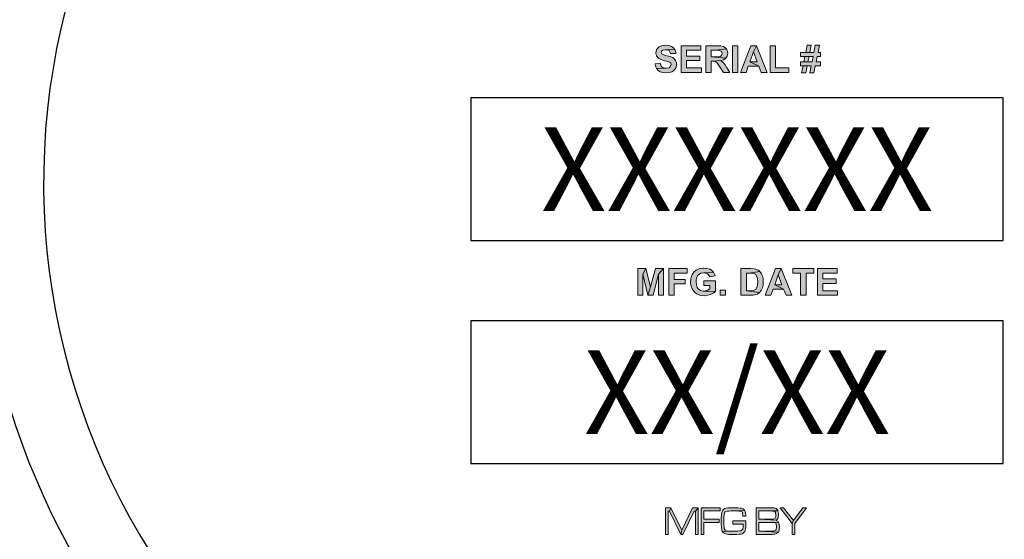
# Model space of a CAD drawing. Extents: x -359 to 475, y 390 to 1470.
# Drawn here: x 235 to 297, y 990 to 1023 of the extents above; entities that cross this region are included whole.
import ezdxf
from ezdxf.enums import TextEntityAlignment as Align

# ---------------------------------------------------------------- set-up
doc = ezdxf.new("R2010")
doc.units = 0
doc.header["$LTSCALE"] = 20
doc.header["$MEASUREMENT"] = 0
doc.layers.get('DEFPOINTS').update_dxf_attribs({"linetype": 'CONTINUOUS'})
doc.layers.add('BADGE', color=7, linetype='CONTINUOUS')
doc.styles.add('0', font='arialbd.ttf', dxfattribs={"height": 1})

msp = doc.modelspace()

# ---------------------------------------------------------------- hatches: boundary and pattern name
at = {"layer": 'BADGE'}
h = msp.add_hatch(color=256, dxfattribs=at)
h.dxf.hatch_style = 1
h.paths.add_polyline_path([(284.32936, 992.03563), (284.09122, 992.03563), (283.49588, 991.23192), (283.41083, 991.04481), (283.41083, 990.35592), (283.58093, 990.35592), (283.58093, 991.04481)])
h.paths.add_polyline_path([(282.87928, 992.03563), (282.64965, 992.03563), (283.41083, 991.04481), (283.49588, 991.23192)])
h.paths.add_polyline_path([(281.98202, 992.03563), (281.13578, 992.03563), (281.13578, 990.35592), (281.98202, 990.35592), (282.1266, 990.36017), (282.24992, 990.36867), (282.31371, 990.37718), (282.43703, 990.40695), (282.53909, 990.48774), (282.54334, 990.49625), (281.30588, 990.55578), (281.30588, 991.1171), (281.98202, 991.1171), (282.56035, 991.12561), (282.52633, 991.17238), (282.39876, 991.24042), (282.42427, 991.25318), (281.30588, 991.31697), (281.30588, 991.84001), (281.98202, 991.84001), (282.52208, 991.84001), (282.50507, 991.87829), (282.41151, 991.98034), (282.27118, 992.02287), (282.26693, 992.02712), (282.16487, 992.03137)])
h.paths.add_polyline_path([(282.52208, 991.84001), (281.98202, 991.84001), (282.16487, 991.83151), (282.25417, 991.82726), (282.33497, 991.78473), (282.35623, 991.75922), (282.386, 991.57636), (282.37749, 991.48281), (282.31371, 991.35524), (282.2159, 991.32547), (282.14361, 991.31697), (281.98202, 991.31697), (281.30588, 991.31697), (282.42427, 991.25318), (282.52208, 991.36374), (282.53909, 991.41477), (282.56035, 991.60613), (282.5561, 991.67842)], flags=17)
h.paths.add_polyline_path([(282.56035, 991.12561), (281.98202, 991.1171), (282.04155, 991.1171), (282.2074, 991.11285), (282.29244, 991.10434), (282.38175, 991.06182), (282.40726, 991.02355), (282.43703, 990.83644), (282.43277, 990.76415), (282.386, 990.62382), (282.26693, 990.56854), (282.25843, 990.56854), (282.14786, 990.55578), (281.98202, 990.55578), (281.30588, 990.55578), (282.54334, 990.49625), (282.59437, 990.62807), (282.60712, 990.83644), (282.60287, 990.98102)])
h.paths.add_polyline_path([(279.68996, 992.03988), (279.5071, 992.03988), (279.35401, 992.02712), (279.23495, 992.01011), (279.1499, 991.9846), (279.14565, 991.98034), (279.03933, 991.89104), (278.97555, 991.74221), (278.97555, 991.7337), (278.95429, 991.58912), (278.94153, 991.40627), (278.93728, 991.1979), (278.94153, 991.01504), (278.95429, 990.80667), (278.97555, 990.64933), (279.00957, 990.54728), (279.82603, 990.55578), (279.82178, 990.55578), (279.63042, 990.55578), (279.47733, 990.56003), (279.35827, 990.56854), (279.27747, 990.58129), (279.18392, 990.62807), (279.13714, 990.73438), (279.12438, 990.81943), (279.11588, 990.98953), (279.11163, 991.22766), (279.11163, 991.24042), (279.11588, 991.45304), (279.12864, 991.59763), (279.17541, 991.75497), (279.19242, 991.77198), (279.33275, 991.82301), (279.41355, 991.83151), (279.54537, 991.83576), (279.71547, 991.84001), (280.40862, 991.88679), (280.33633, 991.95908), (280.20875, 992.01436), (280.14497, 992.01862), (279.98337, 992.03137), (279.95786, 992.03563), (279.81753, 992.03988)])
h.paths.add_polyline_path([(280.40862, 991.88679), (279.71547, 991.84001), (279.79627, 991.84001), (279.9366, 991.83576), (280.05992, 991.82726), (280.07268, 991.82726), (280.2045, 991.80174), (280.27679, 991.75497), (280.2938, 991.71244), (280.31506, 991.51258), (280.49367, 991.51258), (280.48941, 991.57636), (280.4724, 991.74221)])
h.paths.add_polyline_path([(280.49792, 991.2064), (279.66444, 991.2064), (279.66444, 991.01079), (280.32782, 991.01079), (280.31932, 990.80667), (280.29805, 990.6791), (280.28955, 990.65784), (280.17048, 990.58129), (280.11945, 990.57279), (279.99188, 990.56003), (279.82603, 990.55578), (279.00957, 990.54728), (279.08186, 990.44947), (279.21368, 990.38568), (279.30724, 990.37293), (279.43056, 990.36017), (279.58365, 990.35592), (279.76225, 990.35592), (279.9366, 990.35592), (280.09394, 990.36442), (280.20875, 990.38143), (280.28955, 990.40269), (280.31081, 990.41545), (280.41712, 990.509), (280.42988, 990.53027), (280.48091, 990.70036), (280.48941, 990.79392), (280.49792, 990.96827)])
h.paths.add_polyline_path([(278.86924, 992.03563), (277.67005, 992.03563), (277.67005, 990.35592), (277.84015, 990.35592), (277.84015, 991.11285), (278.82246, 991.11285), (278.82246, 991.30846), (277.84015, 991.30846), (277.84015, 991.84001), (278.86924, 991.84001)])
h.paths.add_polyline_path([(277.48294, 992.03563), (277.31285, 991.82726), (277.31285, 990.35592), (277.48294, 990.35592)], flags=17)
h.paths.add_polyline_path([(277.48294, 992.03563), (277.1385, 992.03563), (276.45811, 990.61531), (276.39007, 990.35592), (276.5304, 990.35592), (277.24056, 991.82726), (277.31285, 991.82726)])
h.paths.add_polyline_path([(275.76496, 992.03563), (275.67141, 991.82726), (276.39007, 990.35592), (276.45811, 990.61531)])
h.paths.add_polyline_path([(275.76496, 992.03563), (275.42477, 992.03563), (275.42477, 990.35592), (275.59486, 990.35592), (275.59486, 991.82726), (275.67141, 991.82726)])
h.paths.add_polyline_path([(286.24988, 1007.11442), (285.00537, 1007.11442), (285.00537, 1005.43405), (286.28429, 1005.43405), (286.28429, 1005.7208), (285.34374, 1005.7208), (285.34374, 1006.17387), (286.18679, 1006.17387), (286.18679, 1006.46062), (285.34374, 1006.46062), (285.34374, 1006.8334), (286.24988, 1006.8334)])
h.paths.add_polyline_path([(284.78744, 1007.11442), (283.4569, 1007.11442), (283.4569, 1006.8334), (283.95012, 1006.8334), (283.95012, 1005.43405), (284.28848, 1005.43405), (284.28848, 1006.8334), (284.78744, 1006.8334)])
h.paths.add_polyline_path([(282.72281, 1007.11442), (282.53929, 1006.72444), (282.77443, 1006.09932), (282.31562, 1006.09932), (282.87766, 1005.8183), (283.02677, 1005.43405), (283.39381, 1005.43405)])
h.paths.add_polyline_path([(282.72281, 1007.11442), (282.36724, 1007.11442), (281.71344, 1005.43405), (282.06901, 1005.43405), (282.21239, 1005.8183), (282.87766, 1005.8183), (282.31562, 1006.09932), (282.53929, 1006.72444)])
h.paths.add_polyline_path([(280.8073, 1007.11442), (280.18791, 1007.11442), (280.18791, 1005.43405), (280.8245, 1005.43405), (280.96214, 1005.43978), (281.12846, 1005.47419), (281.22022, 1005.5086), (281.3636, 1005.6061), (280.52628, 1005.7208), (280.52628, 1006.8334), (280.68113, 1006.8334), (281.3808, 1006.92517), (281.29478, 1007.00546), (281.12846, 1007.08001), (281.01376, 1007.10295)])
h.paths.add_polyline_path([(281.3808, 1006.92517), (280.68113, 1006.8334), (280.80156, 1006.82767), (280.95641, 1006.8162), (281.11699, 1006.73591), (281.11699, 1006.73017), (281.20875, 1006.57533), (281.23169, 1006.47783), (281.24316, 1006.2771), (281.23743, 1006.13373), (281.20875, 1005.96741), (281.20875, 1005.96167), (281.12273, 1005.80683), (280.98508, 1005.73227), (280.97361, 1005.73227), (280.77862, 1005.7208), (280.52628, 1005.7208), (281.3636, 1005.6061), (281.46109, 1005.72654), (281.54139, 1005.90432), (281.58153, 1006.0649), (281.593, 1006.2599), (281.593, 1006.29431), (281.58153, 1006.49504), (281.54139, 1006.65562), (281.48404, 1006.78179)])
h.paths.add_polyline_path([(278.88605, 1005.43405), (278.88605, 1005.75521), (279.20721, 1005.75521), (279.20721, 1005.43405)])
h.paths.add_polyline_path([(277.84226, 1007.1431), (277.79065, 1007.1431), (277.59566, 1007.12016), (277.44081, 1007.05707), (277.36052, 1007.01119), (277.22288, 1006.89649), (277.11391, 1006.74738), (277.06803, 1006.64415), (277.02215, 1006.47209), (277.00494, 1006.28284), (277.01068, 1006.18534), (277.04509, 1006.00755), (277.10244, 1005.8355), (277.14259, 1005.76668), (277.25155, 1005.62904), (277.40066, 1005.52007), (277.49243, 1005.47419), (277.66448, 1005.42258), (277.85947, 1005.40537), (277.90535, 1005.41111), (278.08887, 1005.43405), (278.26666, 1005.48566), (278.43871, 1005.56595), (278.57635, 1005.66918), (277.83653, 1005.69786), (277.80212, 1005.69786), (277.63007, 1005.73801), (277.48669, 1005.84697), (277.43507, 1005.92726), (277.37772, 1006.08784), (277.35478, 1006.29431), (277.36052, 1006.39754), (277.40066, 1006.57533), (277.48669, 1006.71297), (277.50963, 1006.73017), (277.65301, 1006.82193), (277.84226, 1006.85634), (278.45018, 1006.88502), (278.32975, 1007.01119), (278.21504, 1007.07428), (278.04299, 1007.12589)])
h.paths.add_polyline_path([(278.45018, 1006.88502), (277.84226, 1006.85634), (277.92256, 1006.84487), (278.08314, 1006.78179), (278.12902, 1006.74738), (278.21504, 1006.5868), (278.55341, 1006.64988), (278.53621, 1006.72444)], flags=17)
h.paths.add_polyline_path([(278.57635, 1006.33445), (277.848, 1006.33445), (277.848, 1006.05343), (278.23225, 1006.05343), (278.23225, 1005.84124), (278.21504, 1005.82977), (278.04873, 1005.73801), (278.01432, 1005.72654), (277.83653, 1005.69786), (278.57635, 1005.66918)], flags=17)
h.paths.add_polyline_path([(276.78701, 1007.11442), (275.63426, 1007.11442), (275.63426, 1005.43405), (275.97263, 1005.43405), (275.97263, 1006.15093), (276.67231, 1006.15093), (276.67231, 1006.43195), (275.97263, 1006.43195), (275.97263, 1006.8334), (276.78701, 1006.8334)])
h.paths.add_polyline_path([(274.18329, 1007.11442), (273.99403, 1006.75885), (274.32093, 1005.43405), (274.48725, 1005.96741)])
h.paths.add_polyline_path([(274.18329, 1007.11442), (273.6786, 1007.11442), (273.6786, 1005.43405), (273.99403, 1005.43405), (273.99403, 1006.75885)])
h.paths.add_polyline_path([(275.29589, 1007.11442), (274.98046, 1006.75885), (274.98046, 1005.43405), (275.29589, 1005.43405)], flags=17)
h.paths.add_polyline_path([(275.29589, 1007.11442), (274.79121, 1007.11442), (274.48725, 1005.96741), (274.32093, 1005.43405), (274.64783, 1005.43405), (274.98046, 1006.75885)])
h.paths.add_polyline_path([(285.13728, 1021.19402), (284.86773, 1021.19402), (284.7817, 1020.74669), (284.52936, 1020.74669), (284.27128, 1020.74669), (283.94438, 1020.74669), (283.94438, 1020.49434), (284.21966, 1020.49434), (284.73009, 1020.49434), (284.667, 1020.15597), (284.40892, 1020.15597), (284.15084, 1020.15597), (283.94438, 1020.15597), (283.94438, 1019.90363), (284.09923, 1019.90363), (284.61538, 1019.90363), (284.52362, 1019.4563), (284.7817, 1019.4563), (284.87346, 1019.90363), (285.20036, 1019.90363), (285.20036, 1020.15597), (284.92508, 1020.15597), (284.9939, 1020.49434), (285.20036, 1020.49434), (285.20036, 1020.74669), (285.04551, 1020.74669)])
h.paths.add_polyline_path([(284.62112, 1021.19402), (284.36304, 1021.19402), (284.27128, 1020.74669), (284.52936, 1020.74669)], flags=17)
h.paths.add_polyline_path([(284.21966, 1020.49434), (284.15084, 1020.15597), (284.40892, 1020.15597), (284.47774, 1020.49434), (284.73009, 1020.49434)], flags=17)
h.paths.add_polyline_path([(284.09923, 1019.90363), (284.0132, 1019.4563), (284.27128, 1019.4563), (284.36304, 1019.90363), (284.61538, 1019.90363)], flags=17)
h.paths.add_polyline_path([(282.3615, 1021.14814), (282.02313, 1021.14814), (282.02313, 1019.48497), (283.20456, 1019.48497), (283.20456, 1019.76599), (282.3615, 1019.76599)])
h.paths.add_polyline_path([(281.16287, 1021.16535), (280.97935, 1020.76963), (281.20875, 1020.15024), (280.74995, 1020.15024), (281.31772, 1019.86922), (281.46683, 1019.48497), (281.83387, 1019.48497)])
h.paths.add_polyline_path([(281.16287, 1021.16535), (280.80156, 1021.16535), (280.1535, 1019.48497), (280.50907, 1019.48497), (280.64671, 1019.86922), (281.31772, 1019.86922), (280.74995, 1020.15024), (280.97935, 1020.76963)])
h.paths.add_polyline_path([(279.66028, 1019.48497), (279.66028, 1021.16535), (279.99865, 1021.16535), (279.99865, 1019.48497)])
h.paths.add_polyline_path([(278.69106, 1021.16535), (277.97991, 1021.16535), (277.97991, 1019.48497), (278.31828, 1019.48497), (278.31828, 1020.18465), (278.3871, 1020.18465), (278.90899, 1020.2248), (278.92046, 1020.2248), (279.10398, 1020.28215), (279.24162, 1020.37964), (278.31828, 1020.4542), (278.31828, 1020.87859), (278.58209, 1020.87859), (279.27603, 1020.95888), (279.23015, 1021.01623), (279.08104, 1021.11947), (279.06957, 1021.1252), (278.90899, 1021.15388)])
h.paths.add_polyline_path([(279.27603, 1020.95888), (278.58209, 1020.87859), (278.67385, 1020.87859), (278.8287, 1020.87286), (278.95487, 1020.80977), (279.00075, 1020.67213), (278.96634, 1020.54596), (278.87458, 1020.47714), (278.79429, 1020.45993), (278.57062, 1020.4542), (278.31828, 1020.4542), (279.24162, 1020.37964), (279.31618, 1020.51155), (279.35059, 1020.69507), (279.34485, 1020.79257)])
h.paths.add_polyline_path([(278.90899, 1020.2248), (278.3871, 1020.18465), (278.55915, 1020.16744), (278.65665, 1020.09862), (278.70826, 1020.03554), (278.83443, 1019.85202), (279.08104, 1019.48497), (279.48823, 1019.48497), (279.28177, 1019.81187), (279.18427, 1019.96098), (279.09251, 1020.08715), (279.0581, 1020.11583)])
h.paths.add_polyline_path([(277.65874, 1021.16535), (276.41423, 1021.16535), (276.41423, 1019.48497), (277.69315, 1019.48497), (277.69315, 1019.76599), (276.7526, 1019.76599), (276.7526, 1020.2248), (277.59566, 1020.2248), (277.59566, 1020.50581), (276.7526, 1020.50581), (276.7526, 1020.87859), (277.65874, 1020.87859)])
h.paths.add_polyline_path([(275.43927, 1021.19402), (275.27295, 1021.18255), (275.10664, 1021.13094), (275.02635, 1021.09079), (274.90017, 1020.96462), (274.86576, 1020.90153), (274.82562, 1020.72375), (274.82562, 1020.70081), (274.8715, 1020.52875), (274.98046, 1020.38538), (275.00914, 1020.36244), (275.15825, 1020.28788), (275.36471, 1020.21906), (275.49089, 1020.19038), (275.63426, 1020.1445), (275.7547, 1020.07568), (275.78911, 1019.97245), (275.78911, 1019.96672), (275.70882, 1019.81187), (275.65147, 1019.77746), (275.46221, 1019.74305), (274.86003, 1019.73158), (274.96899, 1019.60541), (275.0837, 1019.52512), (275.25575, 1019.4735), (275.45648, 1019.4563), (275.46221, 1019.4563), (275.6572, 1019.4735), (275.82352, 1019.51938), (275.92675, 1019.57673), (276.04719, 1019.7029), (276.0988, 1019.79466), (276.12748, 1019.97245), (276.12174, 1020.07568), (276.06439, 1020.242), (276.02425, 1020.29935), (275.88087, 1020.41405), (275.8694, 1020.41979), (275.72029, 1020.47714), (275.51383, 1020.53449), (275.3303, 1020.5861), (275.1984, 1020.64346), (275.15252, 1020.74669), (275.20413, 1020.84992), (275.25001, 1020.87859), (275.43354, 1020.913), (276.02425, 1020.91874), (275.91528, 1021.05638), (275.81205, 1021.11947), (275.64573, 1021.17682)])
h.paths.add_polyline_path([(276.02425, 1020.91874), (275.43354, 1020.913), (275.48515, 1020.90727), (275.65147, 1020.85565), (275.66867, 1020.83845), (275.74323, 1020.6664), (276.0816, 1020.6836), (276.07586, 1020.74669)], flags=17)
h.paths.add_polyline_path([(275.09517, 1020.06421), (274.76827, 1020.0298), (274.79121, 1019.8979), (274.86003, 1019.73158), (275.46221, 1019.74305), (275.37045, 1019.74878), (275.2156, 1019.81761), (275.16399, 1019.88069)])
h.paths.add_polyline_path([(285.06845, 1035.81845), (284.80464, 1035.81845), (284.71288, 1035.37112), (284.46054, 1035.37112), (284.20819, 1035.37112), (283.88129, 1035.37112), (283.88129, 1035.11877), (284.15658, 1035.11877), (284.667, 1035.11877), (284.59818, 1034.78041), (284.34584, 1034.78041), (284.08776, 1034.78041), (283.88129, 1034.78041), (283.88129, 1034.52806), (284.03614, 1034.52806), (284.54656, 1034.52806), (284.46054, 1034.08073), (284.71288, 1034.08073), (284.80464, 1034.52806), (285.13728, 1034.52806), (285.13728, 1034.78041), (284.85626, 1034.78041), (284.92508, 1035.11877), (285.13728, 1035.11877), (285.13728, 1035.37112), (284.97669, 1035.37112)])
h.paths.add_polyline_path([(284.5523, 1035.81845), (284.29422, 1035.81845), (284.20819, 1035.37112), (284.46054, 1035.37112)], flags=17)
h.paths.add_polyline_path([(284.15658, 1035.11877), (284.08776, 1034.78041), (284.34584, 1034.78041), (284.41466, 1035.11877), (284.667, 1035.11877)], flags=17)
h.paths.add_polyline_path([(284.03614, 1034.52806), (283.94438, 1034.08073), (284.20246, 1034.08073), (284.29422, 1034.52806), (284.54656, 1034.52806)], flags=17)
h.paths.add_polyline_path([(282.29842, 1035.77831), (281.95431, 1035.77831), (281.95431, 1034.1094), (283.13574, 1034.1094), (283.13574, 1034.39616), (282.29842, 1034.39616)])
h.paths.add_polyline_path([(281.62741, 1035.78978), (280.3829, 1035.78978), (280.3829, 1034.1094), (281.66182, 1034.1094), (281.66182, 1034.39616), (280.72127, 1034.39616), (280.72127, 1034.84923), (281.56433, 1034.84923), (281.56433, 1035.13598), (280.72127, 1035.13598), (280.72127, 1035.50876), (281.62741, 1035.50876)])
h.paths.add_polyline_path([(279.31044, 1035.78978), (278.69106, 1035.78978), (278.69106, 1034.1094), (279.32765, 1034.1094), (279.46529, 1034.11514), (279.62587, 1034.14955), (279.72337, 1034.18396), (279.86675, 1034.28145), (279.02942, 1034.39616), (279.02942, 1035.50876), (279.18427, 1035.50876), (279.88395, 1035.60626), (279.79219, 1035.68081), (279.63161, 1035.75537), (279.51691, 1035.77831)])
h.paths.add_polyline_path([(279.88395, 1035.60626), (279.18427, 1035.50876), (279.30471, 1035.50302), (279.45955, 1035.49155), (279.6144, 1035.41126), (279.62014, 1035.40553), (279.7119, 1035.25068), (279.73484, 1035.15319), (279.74631, 1034.95246), (279.74057, 1034.80908), (279.7119, 1034.64276), (279.7119, 1034.63703), (279.62587, 1034.48218), (279.48823, 1034.41336), (279.47676, 1034.40763), (279.28177, 1034.39616), (279.02942, 1034.39616), (279.86675, 1034.28145), (279.96424, 1034.40189), (280.04453, 1034.57968), (280.08468, 1034.74026), (280.09615, 1034.93525), (280.09615, 1034.96966), (280.07894, 1035.17039), (280.04453, 1035.33097), (279.98718, 1035.45714)])
h.paths.add_polyline_path([(277.61286, 1035.81845), (277.41787, 1035.80125), (277.25155, 1035.74963), (277.18273, 1035.71522), (277.03362, 1035.60052), (276.97053, 1035.5317), (277.61286, 1035.5317), (277.63007, 1035.5317), (277.81359, 1035.49155), (277.95123, 1035.38832), (277.99711, 1035.32524), (278.0602, 1035.16466), (278.0774, 1034.95819), (278.07167, 1034.83776), (278.03152, 1034.65423), (277.95123, 1034.52233), (277.93976, 1034.51086), (277.79638, 1034.40763), (277.61286, 1034.37322), (278.20931, 1034.31586), (278.2896, 1034.4191), (278.36416, 1034.56821), (278.41004, 1034.746), (278.42724, 1034.94672), (278.41577, 1035.11877), (278.37563, 1035.29656), (278.30681, 1035.45714), (278.20357, 1035.58905), (278.12328, 1035.65787), (277.97991, 1035.74963), (277.80785, 1035.80125)])
h.paths.add_polyline_path([(276.97053, 1035.5317), (276.87877, 1035.37112), (276.85583, 1035.31377), (276.81569, 1035.14171), (276.79848, 1034.94099), (276.80995, 1034.78614), (276.8501, 1034.60262), (276.91892, 1034.44777), (277.02215, 1034.31013), (277.10244, 1034.24131), (277.25155, 1034.15528), (277.4236, 1034.10367), (277.6186, 1034.08073), (277.7333, 1034.0922), (277.91682, 1034.12661), (278.07167, 1034.20116), (278.20931, 1034.31586), (277.61286, 1034.37322), (277.60139, 1034.37322), (277.4236, 1034.41336), (277.28023, 1034.52233), (277.23435, 1034.59115), (277.17126, 1034.746), (277.14832, 1034.95246), (277.15406, 1035.06716), (277.1942, 1035.25068), (277.28023, 1035.38832), (277.2917, 1035.39979), (277.43507, 1035.49729), (277.61286, 1035.5317)])
h.paths.add_polyline_path([(275.42206, 1035.78978), (275.22707, 1035.4342), (275.55971, 1034.1094), (275.72602, 1034.64276)])
h.paths.add_polyline_path([(275.42206, 1035.78978), (274.91164, 1035.78978), (274.91164, 1034.1094), (275.22707, 1034.1094), (275.22707, 1035.4342)])
h.paths.add_polyline_path([(276.53467, 1035.78978), (276.21924, 1035.4342), (276.21924, 1034.1094), (276.53467, 1034.1094)], flags=17)
h.paths.add_polyline_path([(276.53467, 1035.78978), (276.02425, 1035.78978), (275.72602, 1034.64276), (275.55971, 1034.1094), (275.88661, 1034.1094), (276.21924, 1035.4342)])
h.paths.add_polyline_path([(285.44123, 1049.74321), (284.1107, 1049.74321), (284.1107, 1049.45645), (284.60391, 1049.45645), (284.60391, 1048.06283), (284.94228, 1048.06283), (284.94228, 1049.45645), (285.44123, 1049.45645)])
h.paths.add_polyline_path([(283.26191, 1049.77188), (283.16441, 1049.76615), (282.98662, 1049.73174), (282.82604, 1049.65144), (282.69414, 1049.54248), (283.2447, 1049.47939), (283.31352, 1049.47939), (283.4741, 1049.40484), (283.51999, 1049.36469), (283.60028, 1049.19837), (283.93291, 1049.27867), (283.86409, 1049.45645), (283.76086, 1049.58836), (283.61748, 1049.69159), (283.45116, 1049.74894)])
h.paths.add_polyline_path([(282.69414, 1049.54248), (282.60811, 1049.42778), (282.53355, 1049.27293), (282.49341, 1049.09514), (282.4762, 1048.88868), (282.48194, 1048.73957), (282.52208, 1048.55605), (282.5909, 1048.4012), (282.69414, 1048.26356), (283.23897, 1048.32664), (283.08412, 1048.35532), (282.94074, 1048.45855), (282.89486, 1048.53311), (282.84325, 1048.69942), (282.82604, 1048.91162), (282.83178, 1049.03206), (282.86619, 1049.21558), (282.94074, 1049.34749), (283.06691, 1049.44498), (283.2447, 1049.47939)])
h.paths.add_polyline_path([(283.61175, 1048.68222), (283.56587, 1048.55031), (283.46837, 1048.41267), (283.41102, 1048.37252), (283.23897, 1048.32664), (282.69414, 1048.26356), (282.74002, 1048.21768), (282.88913, 1048.11445), (283.05544, 1048.0571), (283.23897, 1048.03415), (283.3594, 1048.04562), (283.53719, 1048.08577), (283.6863, 1048.1718), (283.76659, 1048.24635), (283.86409, 1048.38973), (283.93865, 1048.57899)])
h.paths.add_polyline_path([(282.21812, 1049.74321), (280.97361, 1049.74321), (280.97361, 1048.06283), (282.2468, 1048.06283), (282.2468, 1048.34958), (281.31198, 1048.34958), (281.31198, 1048.80265), (282.15504, 1048.80265), (282.15504, 1049.08941), (281.31198, 1049.08941), (281.31198, 1049.45645), (282.21812, 1049.45645)])
h.paths.add_polyline_path([(280.6123, 1049.74321), (280.27394, 1049.74321), (280.27394, 1048.65928), (280.2682, 1048.53884), (280.22805, 1048.38973), (280.06747, 1048.32664), (279.58573, 1048.31517), (279.67175, 1048.17753), (279.7119, 1048.14312), (279.86101, 1048.06283), (280.056, 1048.03415), (280.24526, 1048.0571), (280.40011, 1048.12592), (280.48613, 1048.20047), (280.57789, 1048.36105), (280.60083, 1048.47576), (280.6123, 1048.68222)])
h.paths.add_polyline_path([(279.86101, 1048.61913), (279.53985, 1048.58472), (279.54558, 1048.49296), (279.58573, 1048.31517), (280.06747, 1048.32664), (280.04453, 1048.32664), (279.90116, 1048.4184), (279.88969, 1048.42987)])
h.paths.add_polyline_path([(278.58782, 1049.77188), (278.39857, 1049.75468), (278.22651, 1049.70306), (278.15769, 1049.66865), (278.01432, 1049.55395), (277.95123, 1049.47939), (278.59356, 1049.47939), (278.61076, 1049.47939), (278.78855, 1049.44498), (278.93193, 1049.34175), (278.97781, 1049.27293), (279.03516, 1049.11808), (279.05236, 1048.91162), (279.04663, 1048.79118), (279.00648, 1048.60766), (278.92619, 1048.47002), (278.91472, 1048.45855), (278.77135, 1048.36105), (278.59356, 1048.32664), (279.18427, 1048.26356), (279.26456, 1048.37252), (279.34485, 1048.52164), (279.39073, 1048.69942), (279.40794, 1048.90015), (279.39647, 1049.0722), (279.35632, 1049.24999), (279.28177, 1049.41057), (279.18427, 1049.54248), (279.10398, 1049.6113), (278.95487, 1049.70306), (278.78282, 1049.75468)])
h.paths.add_polyline_path([(277.95123, 1049.47939), (277.85374, 1049.32455), (277.83079, 1049.2672), (277.79065, 1049.09514), (277.77918, 1048.89442), (277.78491, 1048.73957), (277.82506, 1048.55605), (277.89962, 1048.4012), (277.99711, 1048.26356), (278.0774, 1048.19474), (278.22651, 1048.10871), (278.39857, 1048.05136), (278.59356, 1048.03415), (278.714, 1048.03989), (278.89178, 1048.08004), (279.05236, 1048.15459), (279.18427, 1048.26356), (278.59356, 1048.32664), (278.57635, 1048.32664), (278.39857, 1048.36679), (278.26093, 1048.47576), (278.20931, 1048.53884), (278.14622, 1048.69942), (278.12902, 1048.90589), (278.13475, 1049.02059), (278.1749, 1049.20411), (278.25519, 1049.33602), (278.26666, 1049.35322), (278.41004, 1049.45072), (278.59356, 1049.47939)])
h.paths.add_polyline_path([(276.8673, 1049.74321), (276.15615, 1049.74321), (276.15615, 1048.06283), (276.49452, 1048.06283), (276.49452, 1048.76251), (276.56334, 1048.76251), (277.08524, 1048.80265), (277.09671, 1048.80839), (277.28023, 1048.86), (277.41787, 1048.96324), (276.49452, 1049.03206), (276.49452, 1049.45645), (276.75834, 1049.45645), (277.45228, 1049.53674), (277.4064, 1049.59983), (277.25729, 1049.69733), (277.24582, 1049.70306), (277.09097, 1049.73174)])
h.paths.add_polyline_path([(277.45228, 1049.53674), (276.75834, 1049.45645), (276.8501, 1049.45645), (277.00494, 1049.45072), (277.13112, 1049.38763), (277.177, 1049.24999), (277.14259, 1049.12382), (277.05083, 1049.055), (276.97053, 1049.04353), (276.74687, 1049.03206), (276.49452, 1049.03206), (277.41787, 1048.96324), (277.49816, 1049.08941), (277.52684, 1049.27293), (277.5211, 1049.37043)])
h.paths.add_polyline_path([(277.08524, 1048.80265), (276.56334, 1048.76251), (276.7354, 1048.7453), (276.83289, 1048.67648), (276.88451, 1048.6134), (277.01641, 1048.42987), (277.25729, 1048.06283), (277.66448, 1048.06283), (277.45802, 1048.38973), (277.36052, 1048.54458), (277.26876, 1048.66501), (277.23435, 1048.69369)])
h.paths.add_polyline_path([(275.13531, 1049.74321), (274.59048, 1049.74321), (274.59048, 1048.06283), (274.92885, 1048.06283), (274.92885, 1048.69942), (275.15252, 1048.69942), (275.34177, 1048.70516), (275.50236, 1048.72236), (275.51383, 1048.72236), (275.68014, 1048.80265), (275.70308, 1048.81986), (275.81778, 1048.96897), (274.92885, 1048.98044), (274.92885, 1049.45645), (275.09517, 1049.45645), (275.77764, 1049.55395), (275.69735, 1049.63997), (275.53677, 1049.72027), (275.51956, 1049.72027), (275.37618, 1049.73747)])
h.paths.add_polyline_path([(275.77764, 1049.55395), (275.09517, 1049.45645), (275.17546, 1049.45645), (275.33604, 1049.44498), (275.47368, 1049.37043), (275.5253, 1049.22131), (275.49089, 1049.08941), (275.38192, 1049.00912), (275.3303, 1048.99765), (275.11811, 1048.98044), (274.92885, 1048.98044), (275.81778, 1048.96897), (275.8522, 1049.03779), (275.87514, 1049.22705), (275.8522, 1049.3991)])

# ---------------------------------------------------------------- linework, layer by layer
at = {"layer": 'BADGE', "color": 7, "lineweight": 0}
for points in [[(275.43927, 1021.19402), (275.27295, 1021.18255), (275.10664, 1021.13094), (275.02635, 1021.09079), (274.90017, 1020.96462), (274.86576, 1020.90153), (274.82562, 1020.72375), (274.82562, 1020.70081), (274.8715, 1020.52875), (274.98046, 1020.38538), (275.00914, 1020.36244), (275.15825, 1020.28788), (275.36471, 1020.21906), (275.49089, 1020.19038), (275.63426, 1020.1445), (275.7547, 1020.07568), (275.78911, 1019.97245), (275.78911, 1019.96672), (275.70882, 1019.81187), (275.65147, 1019.77746), (275.46221, 1019.74305), (274.86003, 1019.73158), (274.96899, 1019.60541), (275.0837, 1019.52512), (275.25575, 1019.4735), (275.45648, 1019.4563), (275.46221, 1019.4563), (275.6572, 1019.4735), (275.82352, 1019.51938), (275.92675, 1019.57673), (276.04719, 1019.7029), (276.0988, 1019.79466), (276.12748, 1019.97245), (276.12174, 1020.07568), (276.06439, 1020.242), (276.02425, 1020.29935), (275.88087, 1020.41405), (275.8694, 1020.41979), (275.72029, 1020.47714), (275.51383, 1020.53449), (275.3303, 1020.5861), (275.1984, 1020.64346), (275.15252, 1020.74669), (275.20413, 1020.84992), (275.25001, 1020.87859), (275.43354, 1020.913), (276.02425, 1020.91874), (275.91528, 1021.05638), (275.81205, 1021.11947), (275.64573, 1021.17682)], [(276.02425, 1020.91874), (275.43354, 1020.913), (275.48515, 1020.90727), (275.65147, 1020.85565), (275.66867, 1020.83845), (275.74323, 1020.6664), (276.0816, 1020.6836), (276.07586, 1020.74669)], [(277.65874, 1021.16535), (276.41423, 1021.16535), (276.41423, 1019.48497), (277.69315, 1019.48497), (277.69315, 1019.76599), (276.7526, 1019.76599), (276.7526, 1020.2248), (277.59566, 1020.2248), (277.59566, 1020.50581), (276.7526, 1020.50581), (276.7526, 1020.87859), (277.65874, 1020.87859)], [(278.69106, 1021.16535), (277.97991, 1021.16535), (277.97991, 1019.48497), (278.31828, 1019.48497), (278.31828, 1020.18465), (278.3871, 1020.18465), (278.90899, 1020.2248), (278.92046, 1020.2248), (279.10398, 1020.28215), (279.24162, 1020.37964), (278.31828, 1020.4542), (278.31828, 1020.87859), (278.58209, 1020.87859), (279.27603, 1020.95888), (279.23015, 1021.01623), (279.08104, 1021.11947), (279.06957, 1021.1252), (278.90899, 1021.15388)], [(279.27603, 1020.95888), (278.58209, 1020.87859), (278.67385, 1020.87859), (278.8287, 1020.87286), (278.95487, 1020.80977), (279.00075, 1020.67213), (278.96634, 1020.54596), (278.87458, 1020.47714), (278.79429, 1020.45993), (278.57062, 1020.4542), (278.31828, 1020.4542), (279.24162, 1020.37964), (279.31618, 1020.51155), (279.35059, 1020.69507), (279.34485, 1020.79257)], [(279.66028, 1019.48497), (279.66028, 1021.16535), (279.99865, 1021.16535), (279.99865, 1019.48497), (279.66028, 1019.48497)], [(281.16287, 1021.16535), (280.80156, 1021.16535), (280.1535, 1019.48497), (280.50907, 1019.48497), (280.64671, 1019.86922), (281.31772, 1019.86922), (280.74995, 1020.15024), (280.97935, 1020.76963)], [(281.16287, 1021.16535), (280.97935, 1020.76963), (281.20875, 1020.15024), (280.74995, 1020.15024), (281.31772, 1019.86922), (281.46683, 1019.48497), (281.83387, 1019.48497)], [(282.3615, 1021.14814), (282.02313, 1021.14814), (282.02313, 1019.48497), (283.20456, 1019.48497), (283.20456, 1019.76599), (282.3615, 1019.76599)], [(285.13728, 1021.19402), (284.86773, 1021.19402), (284.7817, 1020.74669), (284.52936, 1020.74669), (284.27128, 1020.74669), (283.94438, 1020.74669), (283.94438, 1020.49434), (284.21966, 1020.49434), (284.73009, 1020.49434), (284.667, 1020.15597), (284.40892, 1020.15597), (284.15084, 1020.15597), (283.94438, 1020.15597), (283.94438, 1019.90363), (284.09923, 1019.90363), (284.61538, 1019.90363), (284.52362, 1019.4563), (284.7817, 1019.4563), (284.87346, 1019.90363), (285.20036, 1019.90363), (285.20036, 1020.15597), (284.92508, 1020.15597), (284.9939, 1020.49434), (285.20036, 1020.49434), (285.20036, 1020.74669), (285.04551, 1020.74669)], [(284.62112, 1021.19402), (284.36304, 1021.19402), (284.27128, 1020.74669), (284.52936, 1020.74669)], [(275.09517, 1020.06421), (274.76827, 1020.0298), (274.79121, 1019.8979), (274.86003, 1019.73158), (275.46221, 1019.74305), (275.37045, 1019.74878), (275.2156, 1019.81761), (275.16399, 1019.88069)], [(278.90899, 1020.2248), (278.3871, 1020.18465), (278.55915, 1020.16744), (278.65665, 1020.09862), (278.70826, 1020.03554), (278.83443, 1019.85202), (279.08104, 1019.48497), (279.48823, 1019.48497), (279.28177, 1019.81187), (279.18427, 1019.96098), (279.09251, 1020.08715), (279.0581, 1020.11583)], [(284.21966, 1020.49434), (284.15084, 1020.15597), (284.40892, 1020.15597), (284.47774, 1020.49434), (284.73009, 1020.49434)], [(284.09923, 1019.90363), (284.0132, 1019.4563), (284.27128, 1019.4563), (284.36304, 1019.90363), (284.61538, 1019.90363)], [(274.18329, 1007.11442), (273.6786, 1007.11442), (273.6786, 1005.43405), (273.99403, 1005.43405), (273.99403, 1006.75885)], [(274.18329, 1007.11442), (273.99403, 1006.75885), (274.32093, 1005.43405), (274.48725, 1005.96741)], [(275.29589, 1007.11442), (274.79121, 1007.11442), (274.48725, 1005.96741), (274.32093, 1005.43405), (274.64783, 1005.43405), (274.98046, 1006.75885)], [(275.29589, 1007.11442), (274.98046, 1006.75885), (274.98046, 1005.43405), (275.29589, 1005.43405)], [(276.78701, 1007.11442), (275.63426, 1007.11442), (275.63426, 1005.43405), (275.97263, 1005.43405), (275.97263, 1006.15093), (276.67231, 1006.15093), (276.67231, 1006.43195), (275.97263, 1006.43195), (275.97263, 1006.8334), (276.78701, 1006.8334)], [(277.84226, 1007.1431), (277.79065, 1007.1431), (277.59566, 1007.12016), (277.44081, 1007.05707), (277.36052, 1007.01119), (277.22288, 1006.89649), (277.11391, 1006.74738), (277.06803, 1006.64415), (277.02215, 1006.47209), (277.00494, 1006.28284), (277.01068, 1006.18534), (277.04509, 1006.00755), (277.10244, 1005.8355), (277.14259, 1005.76668), (277.25155, 1005.62904), (277.40066, 1005.52007), (277.49243, 1005.47419), (277.66448, 1005.42258), (277.85947, 1005.40537), (277.90535, 1005.41111), (278.08887, 1005.43405), (278.26666, 1005.48566), (278.43871, 1005.56595), (278.57635, 1005.66918), (277.83653, 1005.69786), (277.80212, 1005.69786), (277.63007, 1005.73801), (277.48669, 1005.84697), (277.43507, 1005.92726), (277.37772, 1006.08784), (277.35478, 1006.29431), (277.36052, 1006.39754), (277.40066, 1006.57533), (277.48669, 1006.71297), (277.50963, 1006.73017), (277.65301, 1006.82193), (277.84226, 1006.85634), (278.45018, 1006.88502), (278.32975, 1007.01119), (278.21504, 1007.07428), (278.04299, 1007.12589)], [(280.8073, 1007.11442), (280.18791, 1007.11442), (280.18791, 1005.43405), (280.8245, 1005.43405), (280.96214, 1005.43978), (281.12846, 1005.47419), (281.22022, 1005.5086), (281.3636, 1005.6061), (280.52628, 1005.7208), (280.52628, 1006.8334), (280.68113, 1006.8334), (281.3808, 1006.92517), (281.29478, 1007.00546), (281.12846, 1007.08001), (281.01376, 1007.10295)], [(282.72281, 1007.11442), (282.36724, 1007.11442), (281.71344, 1005.43405), (282.06901, 1005.43405), (282.21239, 1005.8183), (282.87766, 1005.8183), (282.31562, 1006.09932), (282.53929, 1006.72444)], [(282.72281, 1007.11442), (282.53929, 1006.72444), (282.77443, 1006.09932), (282.31562, 1006.09932), (282.87766, 1005.8183), (283.02677, 1005.43405), (283.39381, 1005.43405)], [(284.78744, 1007.11442), (283.4569, 1007.11442), (283.4569, 1006.8334), (283.95012, 1006.8334), (283.95012, 1005.43405), (284.28848, 1005.43405), (284.28848, 1006.8334), (284.78744, 1006.8334)], [(286.24988, 1007.11442), (285.00537, 1007.11442), (285.00537, 1005.43405), (286.28429, 1005.43405), (286.28429, 1005.7208), (285.34374, 1005.7208), (285.34374, 1006.17387), (286.18679, 1006.17387), (286.18679, 1006.46062), (285.34374, 1006.46062), (285.34374, 1006.8334), (286.24988, 1006.8334)], [(278.45018, 1006.88502), (277.84226, 1006.85634), (277.92256, 1006.84487), (278.08314, 1006.78179), (278.12902, 1006.74738), (278.21504, 1006.5868), (278.55341, 1006.64988), (278.53621, 1006.72444)], [(281.3808, 1006.92517), (280.68113, 1006.8334), (280.80156, 1006.82767), (280.95641, 1006.8162), (281.11699, 1006.73591), (281.11699, 1006.73017), (281.20875, 1006.57533), (281.23169, 1006.47783), (281.24316, 1006.2771), (281.23743, 1006.13373), (281.20875, 1005.96741), (281.20875, 1005.96167), (281.12273, 1005.80683), (280.98508, 1005.73227), (280.97361, 1005.73227), (280.77862, 1005.7208), (280.52628, 1005.7208), (281.3636, 1005.6061), (281.46109, 1005.72654), (281.54139, 1005.90432), (281.58153, 1006.0649), (281.593, 1006.2599), (281.593, 1006.29431), (281.58153, 1006.49504), (281.54139, 1006.65562), (281.48404, 1006.78179)], [(278.57635, 1006.33445), (277.848, 1006.33445), (277.848, 1006.05343), (278.23225, 1006.05343), (278.23225, 1005.84124), (278.21504, 1005.82977), (278.04873, 1005.73801), (278.01432, 1005.72654), (277.83653, 1005.69786), (278.57635, 1005.66918)], [(278.88605, 1005.43405), (278.88605, 1005.75521), (279.20721, 1005.75521), (279.20721, 1005.43405), (278.88605, 1005.43405)]]:
    msp.add_lwpolyline(points, close=True, dxfattribs=at)
at = {"layer": 'BADGE'}
for points in [[(263.16411, 1008.8827), (296.72952, 1008.8827), (296.72952, 1017.87344), (263.16411, 1017.87344)], [(263.16411, 994.83288), (296.72952, 994.83288), (296.72952, 1003.82362), (263.16411, 1003.82362)]]:
    msp.add_lwpolyline(points, close=True, dxfattribs=at)
msp.add_circle((279.94682, 1012.52679), 47.98004, dxfattribs=at)
msp.add_arc((279.94682, 1012.52679), 43.7338, 122.3213046, 228.8460663, dxfattribs=at)
at = {"layer": 'DEFPOINTS', "color": 7, "lineweight": 0}
for points in [[(275.76496, 992.03563), (275.42477, 992.03563), (275.42477, 990.35592), (275.59486, 990.35592), (275.59486, 991.82726), (275.67141, 991.82726)], [(275.76496, 992.03563), (275.67141, 991.82726), (276.39007, 990.35592), (276.45811, 990.61531)], [(277.48294, 992.03563), (277.1385, 992.03563), (276.45811, 990.61531), (276.39007, 990.35592), (276.5304, 990.35592), (277.24056, 991.82726), (277.31285, 991.82726)], [(277.48294, 992.03563), (277.31285, 991.82726), (277.31285, 990.35592), (277.48294, 990.35592)], [(278.86924, 992.03563), (277.67005, 992.03563), (277.67005, 990.35592), (277.84015, 990.35592), (277.84015, 991.11285), (278.82246, 991.11285), (278.82246, 991.30846), (277.84015, 991.30846), (277.84015, 991.84001), (278.86924, 991.84001)], [(279.68996, 992.03988), (279.5071, 992.03988), (279.35401, 992.02712), (279.23495, 992.01011), (279.1499, 991.9846), (279.14565, 991.98034), (279.03933, 991.89104), (278.97555, 991.74221), (278.97555, 991.7337), (278.95429, 991.58912), (278.94153, 991.40627), (278.93728, 991.1979), (278.94153, 991.01504), (278.95429, 990.80667), (278.97555, 990.64933), (279.00957, 990.54728), (279.82603, 990.55578), (279.82178, 990.55578), (279.63042, 990.55578), (279.47733, 990.56003), (279.35827, 990.56854), (279.27747, 990.58129), (279.18392, 990.62807), (279.13714, 990.73438), (279.12438, 990.81943), (279.11588, 990.98953), (279.11163, 991.22766), (279.11163, 991.24042), (279.11588, 991.45304), (279.12864, 991.59763), (279.17541, 991.75497), (279.19242, 991.77198), (279.33275, 991.82301), (279.41355, 991.83151), (279.54537, 991.83576), (279.71547, 991.84001), (280.40862, 991.88679), (280.33633, 991.95908), (280.20875, 992.01436), (280.14497, 992.01862), (279.98337, 992.03137), (279.95786, 992.03563), (279.81753, 992.03988)], [(280.40862, 991.88679), (279.71547, 991.84001), (279.79627, 991.84001), (279.9366, 991.83576), (280.05992, 991.82726), (280.07268, 991.82726), (280.2045, 991.80174), (280.27679, 991.75497), (280.2938, 991.71244), (280.31506, 991.51258), (280.49367, 991.51258), (280.48941, 991.57636), (280.4724, 991.74221)], [(281.98202, 992.03563), (281.13578, 992.03563), (281.13578, 990.35592), (281.98202, 990.35592), (282.1266, 990.36017), (282.24992, 990.36867), (282.31371, 990.37718), (282.43703, 990.40695), (282.53909, 990.48774), (282.54334, 990.49625), (281.30588, 990.55578), (281.30588, 991.1171), (281.98202, 991.1171), (282.56035, 991.12561), (282.52633, 991.17238), (282.39876, 991.24042), (282.42427, 991.25318), (281.30588, 991.31697), (281.30588, 991.84001), (281.98202, 991.84001), (282.52208, 991.84001), (282.50507, 991.87829), (282.41151, 991.98034), (282.27118, 992.02287), (282.26693, 992.02712), (282.16487, 992.03137)], [(282.52208, 991.84001), (281.98202, 991.84001), (282.16487, 991.83151), (282.25417, 991.82726), (282.33497, 991.78473), (282.35623, 991.75922), (282.386, 991.57636), (282.37749, 991.48281), (282.31371, 991.35524), (282.2159, 991.32547), (282.14361, 991.31697), (281.98202, 991.31697), (281.30588, 991.31697), (282.42427, 991.25318), (282.52208, 991.36374), (282.53909, 991.41477), (282.56035, 991.60613), (282.5561, 991.67842)], [(282.87928, 992.03563), (282.64965, 992.03563), (283.41083, 991.04481), (283.49588, 991.23192)], [(284.32936, 992.03563), (284.09122, 992.03563), (283.49588, 991.23192), (283.41083, 991.04481), (283.41083, 990.35592), (283.58093, 990.35592), (283.58093, 991.04481)], [(280.49792, 991.2064), (279.66444, 991.2064), (279.66444, 991.01079), (280.32782, 991.01079), (280.31932, 990.80667), (280.29805, 990.6791), (280.28955, 990.65784), (280.17048, 990.58129), (280.11945, 990.57279), (279.99188, 990.56003), (279.82603, 990.55578), (279.00957, 990.54728), (279.08186, 990.44947), (279.21368, 990.38568), (279.21368, 990.38568), (279.30724, 990.37293), (279.43056, 990.36017), (279.58365, 990.35592), (279.76225, 990.35592), (279.9366, 990.35592), (280.09394, 990.36442), (280.20875, 990.38143), (280.28955, 990.40269), (280.31081, 990.41545), (280.41712, 990.509), (280.42988, 990.53027), (280.48091, 990.70036), (280.48941, 990.79392), (280.49792, 990.96827)], [(282.56035, 991.12561), (281.98202, 991.1171), (282.04155, 991.1171), (282.2074, 991.11285), (282.29244, 991.10434), (282.38175, 991.06182), (282.40726, 991.02355), (282.43703, 990.83644), (282.43277, 990.76415), (282.386, 990.62382), (282.26693, 990.56854), (282.25843, 990.56854), (282.14786, 990.55578), (281.98202, 990.55578), (281.30588, 990.55578), (282.54334, 990.49625), (282.59437, 990.62807), (282.60712, 990.83644), (282.60287, 990.98102)]]:
    msp.add_lwpolyline(points, close=True, dxfattribs=at)

# ---------------------------------------------------------------- texts
at = {"layer": 'BADGE', "style": '0'}
for s, p in [('XXXXXX', (279.94682, 1013.37807)), ('XX/XX', (279.94682, 999.32825))]:
    msp.add_text(s, height=5.274565, dxfattribs=at).set_placement(p, align=Align.MIDDLE_CENTER)

doc.saveas('drawing.dxf')
